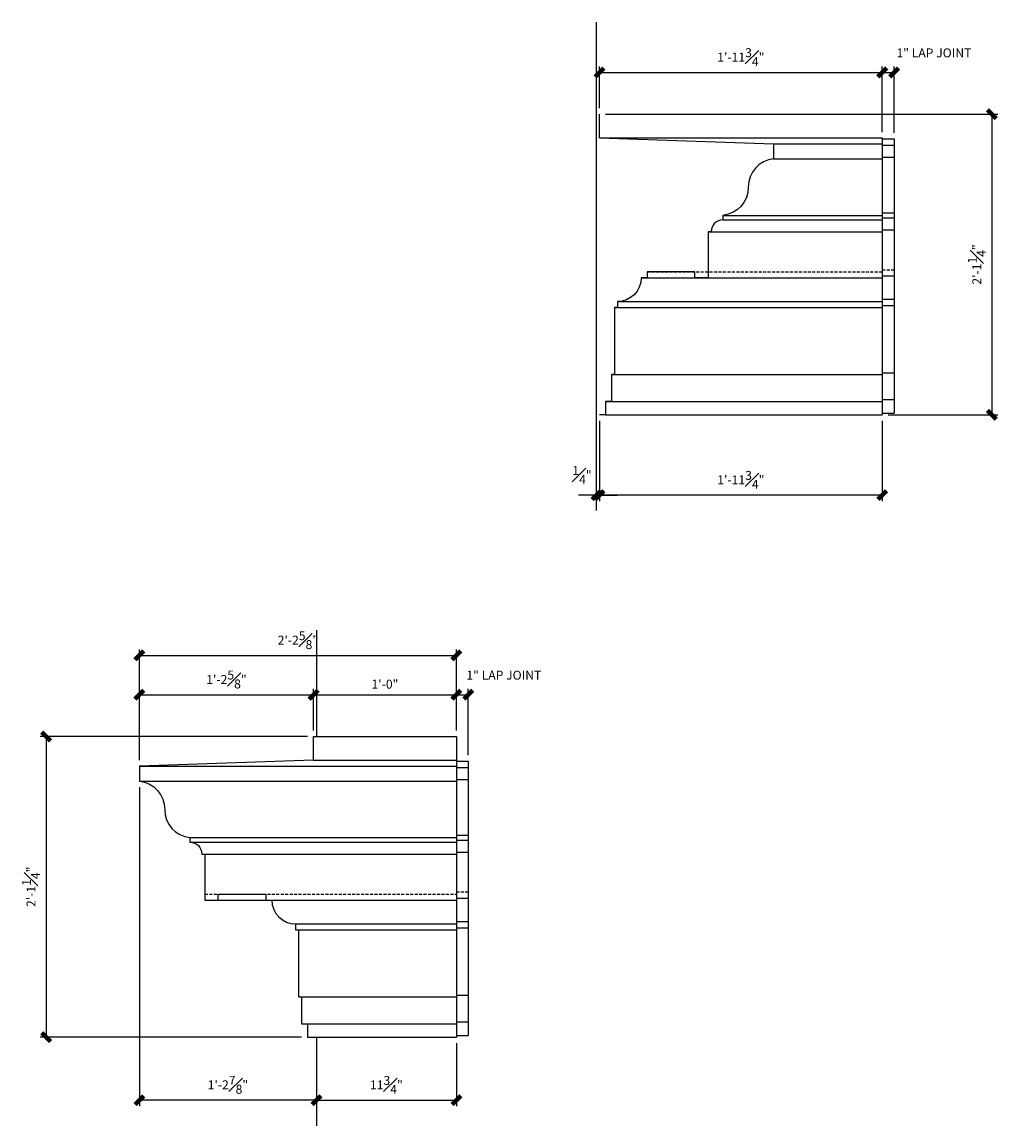
# Model space of a CAD drawing. Units: inches. Extents: x 4 to 331, y 10 to 215.
# Drawn here: x 142 to 224, y 122 to 215 of the extents above; entities that cross this region are included whole.
import ezdxf

# ---------------------------------------------------------------- set-up
doc = ezdxf.new("R2010")
doc.units = ezdxf.units.IN
doc.header["$MEASUREMENT"] = 0
doc.linetypes.add('HIDDEN', pattern=[0.375, 0.25, -0.125])
for name, color, linetype in [('Dim1-1-2in', 8, 'Continuous'), ('Fiberglass', 7, 'Continuous'), ('Groundings', 6, 'Continuous')]:
    doc.layers.add(name, color=color, linetype=linetype)
doc.styles.add('DIMS', font='stylu.ttf')
doc.dimstyles.new('1-1-2in', dxfattribs={"dimscale": 8, "dimtxt": 0.09375, "dimasz": 0.1875, "dimexe": 0.0625, "dimexo": 0.0625, "dimgap": 0.0625, "dimtad": 3, "dimdec": 4, "dimzin": 3, "dimdsep": 46, "dimlunit": 4, "dimtxsty": 'DIMS', "dimblk1": 'OBLIQUE', "dimblk2": 'OBLIQUE', "dimsah": 1, "dimcen": 0, "dimclrd": 3, "dimclre": 3, "dimclrt": 8, "dimadec": 3, "dimazin": 0, "dimtfac": 1, "dimtdec": 4, "dimtmove": 2, "dimatfit": 3, "dimfxl": 0, "dimfrac": 1, "dimtolj": 1, "dimtzin": 0, "dimlwd": -1, "dimlwe": -1, "dimarcsym": 0})

# ---------------------------------------------------------------- blocks, each defined once
blk = doc.blocks.new('_OBLIQUE')
at = {"color": 6, "const_width": 0.25}
blk.add_lwpolyline([(-0.245, -0.245), (0.249, 0.249)], dxfattribs=at)
blk = doc.blocks.new('*D62')
at = {"layer": 'Defpoints', "color": 0}
for p in [(215.22, 210.779), (214.22, 205.274), (215.22, 205.2)]:
    blk.add_point(p, dxfattribs=at)
at = {"layer": 'Dim1-1-2in', "color": 3}
for p, q in [((214.22, 205.774), (214.22, 211.279)), ((214.22, 210.779), (215.22, 210.779)), ((215.22, 205.7), (215.22, 211.279))]:
    blk.add_line(p, q, dxfattribs=at)
at = {"layer": 'Dim1-1-2in', "color": 3, "xscale": 1.5, "yscale": 1.5, "zscale": 1.5, "rotation": 180}
blk.add_blockref('_OBLIQUE', (214.22, 210.779), dxfattribs=at)
at = {"layer": 'Dim1-1-2in', "color": 3, "xscale": 1.5, "yscale": 1.5, "zscale": 1.5}
blk.add_blockref('_OBLIQUE', (215.22, 210.779), dxfattribs=at)
at = {"layer": 'Dim1-1-2in', "color": 8, "insert": (218.563, 212.418), "char_height": 0.75, "attachment_point": 5, "style": 'DIMS'}
blk.add_mtext('\\A1;1" LAP JOINT', dxfattribs=at)
blk = doc.blocks.new('*D63')
at = {"layer": 'Defpoints', "color": 0}
for p in [(214.22, 210.779), (190.47, 207.274), (214.22, 205.274)]:
    blk.add_point(p, dxfattribs=at)
at = {"layer": 'Dim1-1-2in', "color": 3}
for p, q in [((190.47, 207.774), (190.47, 211.279)), ((190.47, 210.779), (214.22, 210.779)), ((214.22, 205.774), (214.22, 211.279))]:
    blk.add_line(p, q, dxfattribs=at)
at = {"layer": 'Dim1-1-2in', "color": 3, "xscale": 1.5, "yscale": 1.5, "zscale": 1.5, "rotation": 180}
blk.add_blockref('_OBLIQUE', (190.47, 210.779), dxfattribs=at)
at = {"layer": 'Dim1-1-2in', "color": 3, "xscale": 1.5, "yscale": 1.5, "zscale": 1.5}
blk.add_blockref('_OBLIQUE', (214.22, 210.779), dxfattribs=at)
at = {"layer": 'Dim1-1-2in', "color": 8, "insert": (202.345, 212.062), "char_height": 0.75, "attachment_point": 5, "style": 'DIMS'}
blk.add_mtext('\\A1;1\'-11{\\H1.000000x;\\S3#4;}"', dxfattribs=at)
blk = doc.blocks.new('*D64')
at = {"layer": 'Defpoints', "color": 0}
for p in [(178.449, 158.51), (166.449, 155.001), (178.449, 155.001)]:
    blk.add_point(p, dxfattribs=at)
at = {"layer": 'Dim1-1-2in', "color": 3}
for p, q in [((166.449, 155.501), (166.449, 159.01)), ((178.449, 155.501), (178.449, 159.01)), ((166.449, 158.51), (178.449, 158.51))]:
    blk.add_line(p, q, dxfattribs=at)
at = {"layer": 'Dim1-1-2in', "color": 3, "xscale": 1.5, "yscale": 1.5, "zscale": 1.5, "rotation": 180}
blk.add_blockref('_OBLIQUE', (166.449, 158.51), dxfattribs=at)
at = {"layer": 'Dim1-1-2in', "color": 3, "xscale": 1.5, "yscale": 1.5, "zscale": 1.5}
blk.add_blockref('_OBLIQUE', (178.449, 158.51), dxfattribs=at)
at = {"layer": 'Dim1-1-2in', "color": 8, "insert": (172.449, 159.398), "char_height": 0.75, "attachment_point": 5, "style": 'DIMS'}
blk.add_mtext('\\A1;1\'-0"', dxfattribs=at)
blk = doc.blocks.new('*D65')
at = {"layer": 'Defpoints', "color": 0}
for p in [(179.449, 158.51), (178.449, 155.001), (179.449, 152.931)]:
    blk.add_point(p, dxfattribs=at)
at = {"layer": 'Dim1-1-2in', "color": 3}
for p, q in [((178.449, 155.501), (178.449, 159.01)), ((179.449, 153.431), (179.449, 159.01)), ((178.449, 158.51), (179.449, 158.51))]:
    blk.add_line(p, q, dxfattribs=at)
at = {"layer": 'Dim1-1-2in', "color": 3, "xscale": 1.5, "yscale": 1.5, "zscale": 1.5, "rotation": 180}
blk.add_blockref('_OBLIQUE', (178.449, 158.51), dxfattribs=at)
at = {"layer": 'Dim1-1-2in', "color": 3, "xscale": 1.5, "yscale": 1.5, "zscale": 1.5}
blk.add_blockref('_OBLIQUE', (179.449, 158.51), dxfattribs=at)
at = {"layer": 'Dim1-1-2in', "color": 8, "insert": (182.438, 160.149), "char_height": 0.75, "attachment_point": 5, "style": 'DIMS'}
blk.add_mtext('\\A1;1" LAP JOINT', dxfattribs=at)
blk = doc.blocks.new('*D69')
at = {"layer": 'Defpoints', "color": 0}
for p in [(166.449, 158.51), (166.449, 155.001), (151.824, 152.505)]:
    blk.add_point(p, dxfattribs=at)
at = {"layer": 'Dim1-1-2in', "color": 3}
for p, q in [((151.824, 153.005), (151.824, 159.01)), ((166.449, 155.501), (166.449, 159.01)), ((151.824, 158.51), (166.449, 158.51))]:
    blk.add_line(p, q, dxfattribs=at)
at = {"layer": 'Dim1-1-2in', "color": 3, "xscale": 1.5, "yscale": 1.5, "zscale": 1.5, "rotation": 180}
blk.add_blockref('_OBLIQUE', (151.824, 158.51), dxfattribs=at)
at = {"layer": 'Dim1-1-2in', "color": 3, "xscale": 1.5, "yscale": 1.5, "zscale": 1.5}
blk.add_blockref('_OBLIQUE', (166.449, 158.51), dxfattribs=at)
at = {"layer": 'Dim1-1-2in', "color": 8, "insert": (159.136, 159.791), "char_height": 0.75, "attachment_point": 5, "style": 'DIMS'}
blk.add_mtext('\\A1;1\'-2{\\H1.000000x;\\S5#8;}"', dxfattribs=at)
blk = doc.blocks.new('*D70')
at = {"layer": 'Defpoints', "color": 0}
for p in [(178.449, 129.755), (166.693, 126.024), (178.449, 124.456)]:
    blk.add_point(p, dxfattribs=at)
at = {"layer": 'Dim1-1-2in', "color": 3}
for p, q in [((178.449, 129.255), (178.449, 123.956)), ((166.693, 125.524), (166.693, 123.956)), ((166.693, 124.456), (178.449, 124.456))]:
    blk.add_line(p, q, dxfattribs=at)
at = {"layer": 'Dim1-1-2in', "color": 3, "xscale": 1.5, "yscale": 1.5, "zscale": 1.5, "rotation": 180}
blk.add_blockref('_OBLIQUE', (166.693, 124.456), dxfattribs=at)
at = {"layer": 'Dim1-1-2in', "color": 3, "xscale": 1.5, "yscale": 1.5, "zscale": 1.5}
blk.add_blockref('_OBLIQUE', (178.449, 124.456), dxfattribs=at)
at = {"layer": 'Dim1-1-2in', "color": 8, "insert": (172.571, 125.739), "char_height": 0.75, "attachment_point": 5, "style": 'DIMS'}
blk.add_mtext('\\A1;11{\\H1.000000x;\\S3#4;}"', dxfattribs=at)
blk = doc.blocks.new('*D71')
at = {"layer": 'Defpoints', "color": 0}
for p in [(151.824, 151.255), (166.693, 126.024), (151.824, 124.456)]:
    blk.add_point(p, dxfattribs=at)
at = {"layer": 'Dim1-1-2in', "color": 3}
for p, q in [((151.824, 150.755), (151.824, 123.956)), ((166.693, 125.524), (166.693, 123.956)), ((166.693, 124.456), (151.824, 124.456))]:
    blk.add_line(p, q, dxfattribs=at)
at = {"layer": 'Dim1-1-2in', "color": 3, "xscale": 1.5, "yscale": 1.5, "zscale": 1.5, "rotation": 180}
blk.add_blockref('_OBLIQUE', (151.824, 124.456), dxfattribs=at)
at = {"layer": 'Dim1-1-2in', "color": 3, "xscale": 1.5, "yscale": 1.5, "zscale": 1.5}
blk.add_blockref('_OBLIQUE', (166.693, 124.456), dxfattribs=at)
at = {"layer": 'Dim1-1-2in', "color": 8, "insert": (159.258, 125.747), "char_height": 0.75, "attachment_point": 5, "style": 'DIMS'}
blk.add_mtext('\\A1;1\'-2{\\H1.000000x;\\S7#8;}"', dxfattribs=at)
blk = doc.blocks.new('*D72')
at = {"layer": 'Defpoints', "color": 0}
for p in [(166.449, 155.001), (143.99, 129.755), (165.949, 129.755)]:
    blk.add_point(p, dxfattribs=at)
at = {"layer": 'Dim1-1-2in', "color": 3}
for p, q in [((165.949, 155.001), (143.49, 155.001)), ((143.99, 155.001), (143.99, 129.755)), ((165.449, 129.755), (143.49, 129.755))]:
    blk.add_line(p, q, dxfattribs=at)
at = {"layer": 'Dim1-1-2in', "color": 3, "xscale": 1.5, "yscale": 1.5, "zscale": 1.5}
for p, rotation in [((143.99, 155.001), 90), ((143.99, 129.755), 270)]:
    blk.add_blockref('_OBLIQUE', p, dxfattribs=dict(at, rotation=rotation))
at = {"layer": 'Dim1-1-2in', "color": 8, "insert": (142.72, 142.378), "char_height": 0.75, "attachment_point": 5, "rotation": 90, "style": 'DIMS'}
blk.add_mtext('\\A1;2\'-1{\\H1.000000x;\\S1#4;}"', dxfattribs=at)
blk = doc.blocks.new('*D73')
at = {"layer": 'Defpoints', "color": 0}
for p in [(190.47, 207.274), (214.22, 182.024), (223.432, 182.024)]:
    blk.add_point(p, dxfattribs=at)
at = {"layer": 'Dim1-1-2in', "color": 3}
for p, q in [((190.97, 207.274), (223.932, 207.274)), ((223.432, 207.274), (223.432, 182.024)), ((214.72, 182.024), (223.932, 182.024))]:
    blk.add_line(p, q, dxfattribs=at)
at = {"layer": 'Dim1-1-2in', "color": 3, "xscale": 1.5, "yscale": 1.5, "zscale": 1.5}
for p, rotation in [((223.432, 207.274), 90), ((223.432, 182.024), 270)]:
    blk.add_blockref('_OBLIQUE', p, dxfattribs=dict(at, rotation=rotation))
at = {"layer": 'Dim1-1-2in', "color": 8, "insert": (222.162, 194.649), "char_height": 0.75, "attachment_point": 5, "rotation": 90, "style": 'DIMS'}
blk.add_mtext('\\A1;2\'-1{\\H1.000000x;\\S1#4;}"', dxfattribs=at)
blk = doc.blocks.new('*D74')
at = {"layer": 'Defpoints', "color": 0}
for p in [(190.47, 182.024), (214.22, 182.024), (190.47, 175.274)]:
    blk.add_point(p, dxfattribs=at)
at = {"layer": 'Dim1-1-2in', "color": 3}
for p, q in [((190.47, 181.524), (190.47, 174.774)), ((214.22, 181.524), (214.22, 174.774)), ((214.22, 175.274), (190.47, 175.274))]:
    blk.add_line(p, q, dxfattribs=at)
at = {"layer": 'Dim1-1-2in', "color": 3, "xscale": 1.5, "yscale": 1.5, "zscale": 1.5, "rotation": 180}
blk.add_blockref('_OBLIQUE', (190.47, 175.274), dxfattribs=at)
at = {"layer": 'Dim1-1-2in', "color": 3, "xscale": 1.5, "yscale": 1.5, "zscale": 1.5}
blk.add_blockref('_OBLIQUE', (214.22, 175.274), dxfattribs=at)
at = {"layer": 'Dim1-1-2in', "color": 8, "insert": (202.345, 176.557), "char_height": 0.75, "attachment_point": 5, "style": 'DIMS'}
blk.add_mtext('\\A1;1\'-11{\\H1.000000x;\\S3#4;}"', dxfattribs=at)
blk = doc.blocks.new('*D75')
at = {"layer": 'Defpoints', "color": 0}
for p in [(190.47, 182.024), (190.22, 175.274), (190.22, 175.274)]:
    blk.add_point(p, dxfattribs=at)
at = {"layer": 'Dim1-1-2in', "color": 3}
for p, q in [((190.47, 181.524), (190.47, 174.774)), ((190.22, 175.274), (188.72, 175.274)), ((190.47, 175.274), (190.22, 175.274)), ((190.47, 175.274), (191.97, 175.274))]:
    blk.add_line(p, q, dxfattribs=at)
at = {"layer": 'Dim1-1-2in', "color": 3, "xscale": 1.5, "yscale": 1.5, "zscale": 1.5}
blk.add_blockref('_OBLIQUE', (190.22, 175.274), dxfattribs=at)
at = {"layer": 'Dim1-1-2in', "color": 3, "xscale": 1.5, "yscale": 1.5, "zscale": 1.5, "rotation": 180}
blk.add_blockref('_OBLIQUE', (190.47, 175.274), dxfattribs=at)
at = {"layer": 'Dim1-1-2in', "color": 8, "insert": (188.998, 176.963), "char_height": 0.75, "attachment_point": 5, "style": 'DIMS'}
blk.add_mtext('\\A1;{\\H1.000000x;\\S1#4;}"', dxfattribs=at)
blk = doc.blocks.new('*D95')
at = {"layer": 'Defpoints', "color": 0}
for p in [(178.449, 161.811), (178.449, 155.001), (151.824, 152.505)]:
    blk.add_point(p, dxfattribs=at)
at = {"layer": 'Dim1-1-2in', "color": 3}
for p, q in [((151.824, 153.005), (151.824, 162.311)), ((178.449, 155.501), (178.449, 162.311)), ((151.824, 161.811), (178.449, 161.811))]:
    blk.add_line(p, q, dxfattribs=at)
at = {"layer": 'Dim1-1-2in', "color": 3, "xscale": 1.5, "yscale": 1.5, "zscale": 1.5, "rotation": 180}
blk.add_blockref('_OBLIQUE', (151.824, 161.811), dxfattribs=at)
at = {"layer": 'Dim1-1-2in', "color": 3, "xscale": 1.5, "yscale": 1.5, "zscale": 1.5}
blk.add_blockref('_OBLIQUE', (178.449, 161.811), dxfattribs=at)
at = {"layer": 'Dim1-1-2in', "color": 8, "insert": (165.136, 163.093), "char_height": 0.75, "attachment_point": 5, "style": 'DIMS'}
blk.add_mtext('\\A1;2\'-2{\\H1.000000x;\\S5#8;}"', dxfattribs=at)

msp = doc.modelspace()

# ---------------------------------------------------------------- linework, layer by layer
at = {"layer": 'Fiberglass', "color": 5}
msp.add_line((190.46999, 205.27448), (190.46999, 207.27448), dxfattribs=at)
at = {"layer": 'Fiberglass'}
for p, q in [((190.46999, 205.27448), (214.21999, 205.27448)), ((214.21999, 205.27448), (214.21999, 182.02448)), ((214.21999, 205.1997), (215.21999, 205.1997)), ((215.21999, 205.1997), (215.21999, 182.15161)), ((205.09499, 204.77448), (214.21999, 204.77448)), ((214.21999, 204.66371), (215.21999, 204.66371)), ((205.09499, 203.52448), (214.21999, 203.52448)), ((214.21999, 203.64876), (215.21999, 203.64876)), ((200.84499, 198.77448), (214.21999, 198.77448)), ((214.21999, 198.97913), (215.21999, 198.97913)), ((214.21999, 198.57036), (215.21999, 198.57036)), ((200.84499, 198.39948), (214.21999, 198.39948)), ((214.21999, 197.54845), (215.21999, 197.54845)), ((199.59499, 197.39948), (214.21999, 197.39948)), ((193.96999, 193.52448), (214.21999, 193.52448)), ((214.21999, 193.69924), (215.21999, 193.69924)), ((191.71999, 191.02448), (214.21999, 191.02448)), ((191.96999, 191.52448), (214.21999, 191.52448)), ((214.21999, 191.72354), (215.21999, 191.72354)), ((214.21999, 191.21258), (215.21999, 191.21258)), ((214.21999, 185.55799), (215.21999, 185.55799)), ((191.46999, 185.39948), (214.21999, 185.39948)), ((190.96999, 183.14948), (214.21999, 183.14948)), ((214.21999, 183.30978), (215.21999, 183.30978)), ((190.96999, 182.02448), (214.21999, 182.02448)), ((214.21999, 182.15161), (215.21999, 182.15161)), ((166.44892, 153.00126), (166.44892, 155.00126)), ((166.44892, 155.00126), (178.44892, 155.00126)), ((178.44892, 155.00126), (178.44892, 129.75549)), ((166.44892, 153.00549), (178.44892, 153.00549)), ((151.82392, 152.50549), (178.44892, 152.50549)), ((178.44892, 152.93071), (179.44892, 152.93071)), ((178.44892, 152.39472), (179.44892, 152.39472)), ((179.44892, 152.93071), (179.44892, 129.88262)), ((151.82392, 151.25549), (178.44892, 151.25549)), ((178.44892, 151.37977), (179.44892, 151.37977)), ((156.07392, 146.50549), (178.44892, 146.50549)), ((178.44892, 146.71014), (179.44892, 146.71014)), ((156.07392, 146.13049), (178.44892, 146.13049)), ((178.44892, 146.30138), (179.44892, 146.30138)), ((157.07392, 145.13049), (178.44892, 145.13049)), ((178.44892, 145.27946), (179.44892, 145.27946)), ((157.32392, 141.25549), (178.44892, 141.25549)), ((178.44892, 141.43025), (179.44892, 141.43025)), ((164.94892, 139.25549), (178.44892, 139.25549)), ((178.44892, 139.45455), (179.44892, 139.45455)), ((164.94892, 138.75549), (178.44892, 138.75549)), ((178.44892, 138.94359), (179.44892, 138.94359)), ((165.19892, 133.13049), (178.44892, 133.13049)), ((178.44892, 133.289), (179.44892, 133.289)), ((165.44892, 130.88049), (178.44892, 130.88049)), ((178.44892, 131.04079), (179.44892, 131.04079)), ((178.44892, 129.88262), (179.44892, 129.88262)), ((165.94892, 129.75549), (178.44892, 129.75549))]:
    msp.add_line(p, q, dxfattribs=at)
at = {"layer": 'Fiberglass', "color": 3, "linetype": 'HIDDEN'}
for p, q in [((194.46999, 194.02448), (214.21999, 194.02448)), ((214.21999, 194.2102), (215.21999, 194.2102)), ((178.44892, 141.94121), (179.44892, 141.94121)), ((157.32392, 141.75549), (178.44892, 141.75549))]:
    msp.add_line(p, q, dxfattribs=at)
at = {"layer": 'Fiberglass', "color": 5}
msp.add_lwpolyline([(190.46999, 205.27448), (205.09499, 204.77448), (205.09499, 203.52448, 0.38206456), (202.96999, 201.14948, -0.38206456), (200.84499, 198.77448), (200.84499, 198.39948, 0.41421356), (199.84499, 197.39948), (199.59499, 197.39948), (199.59499, 193.52448), (198.46999, 193.52448), (198.46999, 194.02448), (194.46999, 194.02448), (194.46999, 193.52448), (193.96999, 193.52448, -0.41421356), (191.96999, 191.52448), (191.96999, 191.02448), (191.71999, 191.02448), (191.71999, 185.39948), (191.46999, 185.39948), (191.46999, 183.14948), (190.96999, 183.14948), (190.96999, 182.02448), (190.46999, 182.02448)], format="xyb", dxfattribs=at)
at = {"layer": 'Fiberglass'}
msp.add_lwpolyline([(166.44892, 153.00126), (151.82392, 152.50549), (151.82392, 151.25549, -0.38206456), (153.94892, 148.88049, 0.38206456), (156.07392, 146.50549), (156.07392, 146.13049, -0.41421356), (157.07392, 145.13049), (157.32392, 145.13049), (157.32392, 141.25549), (158.44892, 141.25549), (158.44892, 141.75549), (162.44892, 141.75549), (162.44892, 141.25549), (162.94892, 141.25549, 0.41421356), (164.94892, 139.25549), (164.94892, 138.75549), (165.19892, 138.75549), (165.19892, 133.13049), (165.44892, 133.13049), (165.44892, 130.88049), (165.94892, 130.88049), (165.94892, 129.75549), (166.44892, 129.75549)], format="xyb", dxfattribs=at)
at = {"layer": 'Groundings'}
for p, q in [((190.21999, 173.97548), (190.21999, 215.00735)), ((166.69297, 163.93625), (166.69297, 155.00126)), ((166.69297, 129.75549), (166.69297, 122.29258))]:
    msp.add_line(p, q, dxfattribs=at)

# ---------------------------------------------------------------- dimensions: what is measured, and where the dimension line sits
at = {"layer": 'Dim1-1-2in'}
for base, p1, p2, picture, middle in [((215.21999, 210.77869), (214.21999, 205.27448), (215.21999, 205.1997), '*D62', (218.56309, 212.41824)), ((179.44892, 158.5097), (178.44892, 155.00126), (179.44892, 152.93071), '*D65', (182.43809, 160.14925))]:
    dim = msp.add_linear_dim(base=base, p1=p1, p2=p2, text='<> LAP JOINT', dimstyle='1-1-2in', dxfattribs=at)
    dim.commit()
    dim.dimension.update_dxf_attribs({"geometry": picture, "text_midpoint": middle, "dimtype": 160})
for base, p1, p2, picture, middle in [((214.21999, 210.77869), (190.46999, 207.27448), (214.21999, 205.27448), '*D63', (202.34499, 212.06163)), ((190.46999, 175.27387), (214.21999, 182.02448), (190.46999, 182.02448), '*D74', (202.34499, 176.55681)), ((178.44892, 161.81116), (151.82392, 152.50549), (178.44892, 155.00126), '*D95', (165.13642, 163.09273)), ((166.44892, 158.5097), (151.82392, 152.50549), (166.44892, 155.00126), '*D69', (159.13642, 159.79127)), ((178.44892, 158.5097), (166.44892, 155.00126), (178.44892, 155.00126), '*D64', (172.44892, 159.39815)), ((151.823917, 124.45632), (166.692973, 126.024039), (151.823917, 151.255494), '*D71', (159.258445, 125.746675)), ((178.448917, 124.45632), (166.692973, 126.024039), (178.448917, 129.755494), '*D70', (172.570945, 125.739263))]:
    dim = msp.add_linear_dim(base=base, p1=p1, p2=p2, dimstyle='1-1-2in', dxfattribs=at)
    dim.commit()
    dim.dimension.update_dxf_attribs({"geometry": picture, "text_midpoint": middle})
for base, p1, p2, picture, middle in [((223.43176, 182.02448), (190.46999, 207.27448), (214.21999, 182.02448), '*D73', (222.16172, 194.64948)), ((143.98962, 129.75549), (166.44892, 155.00126), (165.94892, 129.75549), '*D72', (142.71958, 142.37838))]:
    dim = msp.add_linear_dim(base=base, p1=p1, p2=p2, angle=90, dimstyle='1-1-2in', dxfattribs=at)
    dim.commit()
    dim.dimension.update_dxf_attribs({"geometry": picture, "text_midpoint": middle})
dim = msp.add_linear_dim(base=(190.21999, 175.27387), p1=(190.46999, 182.02448), p2=(190.21999, 175.27387), dimstyle='1-1-2in', dxfattribs=at)
dim.commit()
dim.dimension.update_dxf_attribs({"geometry": '*D75', "text_midpoint": (188.99772, 176.96297), "dimtype": 160})

doc.saveas('drawing.dxf')
